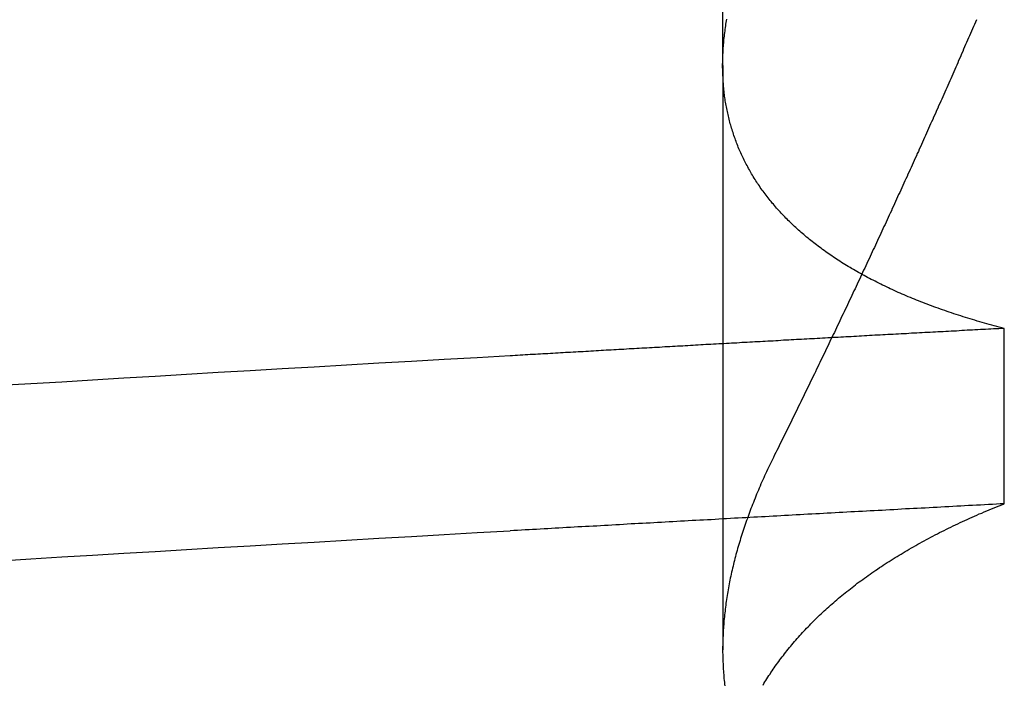
# Model space of a CAD drawing. Extents: x 463 to 1544, y 138 to 1336.
# Drawn here: x 654 to 655, y 1258 to 1258 of the extents above; entities that cross this region are included whole.
import ezdxf

# ---------------------------------------------------------------- set-up
doc = ezdxf.new("R2010")
doc.units = 0
doc.header["$LTSCALE"] = 4
doc.linetypes.add('HIDDEN', pattern=[9.525, 6.35, -3.175])
for name, color, linetype in [('AM_0', 7, 'CONTINUOUS'), ('OBRYS', 7, 'CONTINUOUS'), ('SKRYTÁ__ISO_', 2, 'HIDDEN')]:
    doc.layers.add(name, color=color, linetype=linetype)

# ---------------------------------------------------------------- blocks, each defined once
blk = doc.blocks.new('A$C4B7440DB')
at = {"layer": 'SKRYTÁ__ISO_'}
for p, q in [((17.3751, 19.80296), (16.94262, 19.80296)), ((17.3751, 19.80296), (17.5, 19.80296)), ((17.05078, 19.59453), (17.18054, 19.59453))]:
    blk.add_line(p, q, dxfattribs=at)
for points in [[(17.0086, 20.3378, 0), (17.01, 20.3151, 0), (17.0114, 20.2922, 0), (17.0128, 20.2693, 0), (17.0141, 20.2462, 0), (17.0155, 20.223, 0), (17.0169, 20.1997, 0), (17.0183, 20.1763, 0), (17.0197, 20.1527, 0), (17.0211, 20.1291, 0), (17.0224, 20.1053, 0), (17.0238, 20.0814, 0), (17.0252, 20.0574, 0), (17.0266, 20.0333, 0), (17.028, 20.009, 0), (17.0294, 19.9847, 0), (17.0307, 19.9602, 0)], [(17.1384, 20.3378, 0), (17.1398, 20.3151, 0), (17.1411, 20.2922, 0), (17.1425, 20.2693, 0), (17.1439, 20.2462, 0), (17.1453, 20.223, 0), (17.1467, 20.1997, 0), (17.1481, 20.1763, 0), (17.1494, 20.1527, 0), (17.1508, 20.1291, 0), (17.1522, 20.1053, 0), (17.1536, 20.0814, 0), (17.155, 20.0574, 0), (17.1564, 20.0333, 0), (17.1577, 20.009, 0), (17.1591, 19.9847, 0), (17.1605, 19.9602, 0)], [(17.0508, 19.5945, 0), (17.0506, 19.5975, 0), (17.0505, 19.6004, 0), (17.0503, 19.6033, 0), (17.0502, 19.6063, 0), (17.05, 19.6092, 0), (17.0498, 19.6121, 0), (17.0497, 19.6151, 0), (17.0495, 19.618, 0), (17.0494, 19.6209, 0), (17.0492, 19.6239, 0), (17.0491, 19.6268, 0), (17.0489, 19.6297, 0), (17.0487, 19.6326, 0), (17.0486, 19.6355, 0), (17.0484, 19.6385, 0), (17.0483, 19.6414, 0), (17.0481, 19.6443, 0), (17.048, 19.6472, 0), (17.0478, 19.6501, 0), (17.0476, 19.6531, 0), (17.0475, 19.656, 0), (17.0473, 19.6589, 0), (17.0472, 19.6618, 0), (17.047, 19.6647, 0), (17.0469, 19.6676, 0), (17.0467, 19.6705, 0), (17.0466, 19.6734, 0), (17.0464, 19.6763, 0), (17.0462, 19.6792, 0), (17.0461, 19.6821, 0), (17.0459, 19.685, 0), (17.0458, 19.6879, 0), (17.0456, 19.6908, 0), (17.0455, 19.6937, 0), (17.0453, 19.6966, 0), (17.0451, 19.6995, 0), (17.045, 19.7024, 0), (17.0448, 19.7053, 0), (17.0447, 19.7082, 0), (17.0445, 19.7111, 0), (17.0444, 19.714, 0), (17.0442, 19.7168, 0), (17.044, 19.7197, 0), (17.0439, 19.7226, 0), (17.0437, 19.7255, 0), (17.0436, 19.7284, 0), (17.0434, 19.7313, 0), (17.0433, 19.7341, 0), (17.0431, 19.737, 0), (17.043, 19.7399, 0), (17.0428, 19.7428, 0), (17.0426, 19.7456, 0), (17.0425, 19.7485, 0), (17.0423, 19.7514, 0), (17.0422, 19.7543, 0), (17.042, 19.7571, 0), (17.0419, 19.76, 0), (17.0417, 19.7629, 0), (17.0415, 19.7657, 0), (17.0414, 19.7686, 0), (17.0412, 19.7715, 0), (17.0411, 19.7743, 0), (17.0409, 19.7772, 0), (17.0408, 19.78, 0), (17.0406, 19.7829, 0), (17.0404, 19.7857, 0), (17.0403, 19.7886, 0), (17.0401, 19.7915, 0), (17.04, 19.7943, 0), (17.0398, 19.7972, 0), (17.0397, 19.8, 0), (17.0395, 19.8029, 0), (17.0394, 19.8057, 0), (17.0392, 19.8085, 0), (17.039, 19.8114, 0), (17.0389, 19.8142, 0), (17.0387, 19.8171, 0), (17.0386, 19.8199, 0), (17.0384, 19.8228, 0), (17.0383, 19.8256, 0), (17.0381, 19.8284, 0), (17.0379, 19.8313, 0), (17.0378, 19.8341, 0), (17.0376, 19.8369, 0), (17.0375, 19.8398, 0), (17.0373, 19.8426, 0), (17.0372, 19.8454, 0), (17.037, 19.8482, 0), (17.0368, 19.8511, 0), (17.0367, 19.8539, 0), (17.0365, 19.8567, 0), (17.0364, 19.8595, 0), (17.0362, 19.8624, 0), (17.0361, 19.8652, 0), (17.0359, 19.868, 0), (17.0358, 19.8708, 0), (17.0356, 19.8736, 0), (17.0354, 19.8764, 0), (17.0353, 19.8793, 0), (17.0351, 19.8821, 0), (17.035, 19.8849, 0), (17.0348, 19.8877, 0), (17.0347, 19.8905, 0), (17.0345, 19.8933, 0), (17.0343, 19.8961, 0), (17.0342, 19.8989, 0), (17.034, 19.9017, 0), (17.0339, 19.9045, 0), (17.0337, 19.9073, 0), (17.0336, 19.9101, 0), (17.0334, 19.9129, 0), (17.0332, 19.9157, 0), (17.0331, 19.9185, 0), (17.0329, 19.9213, 0), (17.0328, 19.9241, 0), (17.0326, 19.9269, 0), (17.0325, 19.9296, 0), (17.0323, 19.9324, 0), (17.0322, 19.9352, 0), (17.032, 19.938, 0), (17.0318, 19.9408, 0), (17.0317, 19.9436, 0), (17.0315, 19.9463, 0), (17.0314, 19.9491, 0), (17.0312, 19.9519, 0), (17.0311, 19.9547, 0), (17.0309, 19.9575, 0), (17.0307, 19.9602, 0)], [(17.1805, 19.5945, 0), (17.1804, 19.5965, 0), (17.1803, 19.5985, 0), (17.1802, 19.6004, 0), (17.1801, 19.6024, 0), (17.18, 19.6044, 0), (17.1799, 19.6063, 0), (17.1798, 19.6083, 0), (17.1797, 19.6103, 0), (17.1796, 19.6122, 0), (17.1795, 19.6142, 0), (17.1794, 19.6162, 0), (17.1793, 19.6181, 0), (17.1792, 19.6201, 0), (17.1791, 19.622, 0), (17.179, 19.624, 0), (17.1789, 19.626, 0), (17.1788, 19.6279, 0), (17.1786, 19.6299, 0), (17.1785, 19.6318, 0), (17.1784, 19.6338, 0), (17.1783, 19.6358, 0), (17.1782, 19.6377, 0), (17.1781, 19.6397, 0), (17.178, 19.6416, 0), (17.1779, 19.6436, 0), (17.1778, 19.6455, 0), (17.1777, 19.6475, 0), (17.1776, 19.6495, 0), (17.1775, 19.6514, 0), (17.1774, 19.6534, 0), (17.1773, 19.6553, 0), (17.1772, 19.6573, 0), (17.1771, 19.6592, 0), (17.177, 19.6612, 0), (17.1769, 19.6631, 0), (17.1767, 19.6651, 0), (17.1766, 19.667, 0), (17.1765, 19.669, 0), (17.1764, 19.6709, 0), (17.1763, 19.6729, 0), (17.1762, 19.6748, 0), (17.1761, 19.6768, 0), (17.176, 19.6787, 0), (17.1759, 19.6806, 0), (17.1758, 19.6826, 0), (17.1757, 19.6845, 0), (17.1756, 19.6865, 0), (17.1755, 19.6884, 0), (17.1754, 19.6904, 0), (17.1753, 19.6923, 0), (17.1752, 19.6942, 0), (17.1751, 19.6962, 0), (17.175, 19.6981, 0), (17.1748, 19.7001, 0), (17.1747, 19.702, 0), (17.1746, 19.7039, 0), (17.1745, 19.7059, 0), (17.1744, 19.7078, 0), (17.1743, 19.7097, 0), (17.1742, 19.7117, 0), (17.1741, 19.7136, 0), (17.174, 19.7156, 0), (17.1739, 19.7175, 0), (17.1738, 19.7194, 0), (17.1737, 19.7214, 0), (17.1736, 19.7233, 0), (17.1735, 19.7252, 0), (17.1734, 19.7272, 0), (17.1733, 19.7291, 0), (17.1731, 19.731, 0), (17.173, 19.7329, 0), (17.1729, 19.7349, 0), (17.1728, 19.7368, 0), (17.1727, 19.7387, 0), (17.1726, 19.7407, 0), (17.1725, 19.7426, 0), (17.1724, 19.7445, 0), (17.1723, 19.7464, 0), (17.1722, 19.7484, 0), (17.1721, 19.7503, 0), (17.172, 19.7522, 0), (17.1719, 19.7541, 0), (17.1718, 19.7561, 0), (17.1717, 19.758, 0), (17.1716, 19.7599, 0), (17.1714, 19.7618, 0), (17.1713, 19.7637, 0), (17.1712, 19.7657, 0), (17.1711, 19.7676, 0), (17.171, 19.7695, 0), (17.1709, 19.7714, 0), (17.1708, 19.7733, 0), (17.1707, 19.7752, 0), (17.1706, 19.7772, 0), (17.1705, 19.7791, 0), (17.1704, 19.781, 0), (17.1703, 19.7829, 0), (17.1702, 19.7848, 0), (17.1701, 19.7867, 0), (17.17, 19.7887, 0), (17.1699, 19.7906, 0), (17.1697, 19.7925, 0), (17.1696, 19.7944, 0), (17.1695, 19.7963, 0), (17.1694, 19.7982, 0), (17.1693, 19.8001, 0), (17.1692, 19.802, 0), (17.1691, 19.8039, 0), (17.169, 19.8058, 0), (17.1689, 19.8077, 0), (17.1688, 19.8097, 0), (17.1687, 19.8116, 0), (17.1686, 19.8135, 0), (17.1685, 19.8154, 0), (17.1684, 19.8173, 0), (17.1683, 19.8192, 0), (17.1681, 19.8211, 0), (17.168, 19.823, 0), (17.1679, 19.8249, 0), (17.1678, 19.8268, 0), (17.1677, 19.8287, 0), (17.1676, 19.8306, 0), (17.1675, 19.8325, 0), (17.1674, 19.8344, 0), (17.1673, 19.8363, 0), (17.1672, 19.8382, 0), (17.1671, 19.8401, 0), (17.167, 19.842, 0), (17.1669, 19.8439, 0), (17.1668, 19.8458, 0), (17.1666, 19.8477, 0), (17.1665, 19.8496, 0), (17.1664, 19.8514, 0), (17.1663, 19.8533, 0), (17.1662, 19.8552, 0), (17.1661, 19.8571, 0), (17.166, 19.859, 0), (17.1659, 19.8609, 0), (17.1658, 19.8628, 0), (17.1657, 19.8647, 0), (17.1656, 19.8666, 0), (17.1655, 19.8685, 0), (17.1654, 19.8703, 0), (17.1653, 19.8722, 0), (17.1651, 19.8741, 0), (17.165, 19.876, 0), (17.1649, 19.8779, 0), (17.1648, 19.8798, 0), (17.1647, 19.8817, 0), (17.1646, 19.8835, 0), (17.1645, 19.8854, 0), (17.1644, 19.8873, 0), (17.1643, 19.8892, 0), (17.1642, 19.8911, 0), (17.1641, 19.893, 0), (17.164, 19.8948, 0), (17.1639, 19.8967, 0), (17.1638, 19.8986, 0), (17.1636, 19.9005, 0), (17.1635, 19.9023, 0), (17.1634, 19.9042, 0), (17.1633, 19.9061, 0), (17.1632, 19.908, 0), (17.1631, 19.9098, 0), (17.163, 19.9117, 0), (17.1629, 19.9136, 0), (17.1628, 19.9155, 0), (17.1627, 19.9173, 0), (17.1626, 19.9192, 0), (17.1625, 19.9211, 0), (17.1624, 19.923, 0), (17.1623, 19.9248, 0), (17.1621, 19.9267, 0), (17.162, 19.9286, 0), (17.1619, 19.9304, 0), (17.1618, 19.9323, 0), (17.1617, 19.9342, 0), (17.1616, 19.936, 0), (17.1615, 19.9379, 0), (17.1614, 19.9398, 0), (17.1613, 19.9416, 0), (17.1612, 19.9435, 0), (17.1611, 19.9454, 0), (17.161, 19.9472, 0), (17.1609, 19.9491, 0), (17.1608, 19.9509, 0), (17.1606, 19.9528, 0), (17.1605, 19.9547, 0), (17.1604, 19.9565, 0), (17.1603, 19.9584, 0), (17.1602, 19.9602, 0)], [(16.9165, 19.7731, 0), (16.9177, 19.7724, 0), (16.9189, 19.7717, 0), (16.9201, 19.771, 0), (16.9212, 19.7702, 0), (16.9224, 19.7695, 0), (16.9236, 19.7687, 0), (16.9248, 19.7679, 0), (16.9259, 19.7672, 0), (16.9271, 19.7664, 0), (16.9283, 19.7656, 0), (16.9294, 19.7648, 0), (16.9306, 19.764, 0), (16.9318, 19.7631, 0), (16.9329, 19.7623, 0), (16.9341, 19.7615, 0), (16.9352, 19.7606, 0), (16.9364, 19.7598, 0), (16.9375, 19.7589, 0), (16.9386, 19.758, 0), (16.9398, 19.7572, 0), (16.9409, 19.7563, 0), (16.942, 19.7554, 0), (16.9432, 19.7545, 0), (16.9443, 19.7535, 0), (16.9454, 19.7526, 0), (16.9465, 19.7517, 0), (16.9477, 19.7507, 0), (16.9488, 19.7498, 0), (16.9499, 19.7488, 0), (16.951, 19.7479, 0), (16.9521, 19.7469, 0), (16.9532, 19.7459, 0), (16.9543, 19.7449, 0), (16.9554, 19.7439, 0), (16.9565, 19.7429, 0), (16.9576, 19.7419, 0), (16.9587, 19.7408, 0), (16.9598, 19.7398, 0), (16.9608, 19.7387, 0), (16.9619, 19.7377, 0), (16.963, 19.7366, 0), (16.9641, 19.7355, 0), (16.9651, 19.7345, 0), (16.9662, 19.7334, 0), (16.9673, 19.7323, 0), (16.9683, 19.7312, 0), (16.9694, 19.73, 0), (16.9705, 19.7289, 0), (16.9715, 19.7278, 0), (16.9726, 19.7266, 0), (16.9736, 19.7255, 0), (16.9746, 19.7243, 0), (16.9757, 19.7231, 0), (16.9767, 19.722, 0), (16.9778, 19.7208, 0), (16.9788, 19.7196, 0), (16.9798, 19.7184, 0), (16.9808, 19.7172, 0), (16.9819, 19.7159, 0), (16.9829, 19.7147, 0), (16.9839, 19.7135, 0), (16.9849, 19.7122, 0), (16.9859, 19.711, 0), (16.9869, 19.7097, 0), (16.9879, 19.7084, 0), (16.9889, 19.7072, 0), (16.9899, 19.7059, 0), (16.9909, 19.7046, 0), (16.9919, 19.7033, 0), (16.9929, 19.702, 0), (16.9938, 19.7006, 0), (16.9948, 19.6993, 0), (16.9958, 19.698, 0), (16.9968, 19.6966, 0), (16.9977, 19.6953, 0), (16.9987, 19.6939, 0), (16.9996, 19.6925, 0), (17.0006, 19.6911, 0), (17.0016, 19.6897, 0), (17.0025, 19.6883, 0), (17.0035, 19.6869, 0), (17.0044, 19.6855, 0), (17.0053, 19.6841, 0), (17.0063, 19.6826, 0), (17.0072, 19.6812, 0), (17.0081, 19.6798, 0), (17.0091, 19.6783, 0), (17.01, 19.6768, 0), (17.0109, 19.6754, 0), (17.0118, 19.6739, 0), (17.0127, 19.6724, 0), (17.0136, 19.6709, 0), (17.0145, 19.6694, 0), (17.0154, 19.6678, 0), (17.0163, 19.6663, 0), (17.0172, 19.6648, 0), (17.0181, 19.6632, 0), (17.019, 19.6617, 0), (17.0199, 19.6601, 0), (17.0208, 19.6585, 0), (17.0216, 19.657, 0), (17.0225, 19.6554, 0), (17.0234, 19.6538, 0), (17.0243, 19.6522, 0), (17.0251, 19.6506, 0), (17.026, 19.649, 0), (17.0268, 19.6473, 0), (17.0277, 19.6457, 0), (17.0285, 19.644, 0), (17.0294, 19.6424, 0), (17.0302, 19.6407, 0), (17.031, 19.639, 0), (17.0319, 19.6374, 0), (17.0327, 19.6357, 0), (17.0335, 19.634, 0), (17.0344, 19.6323, 0), (17.0352, 19.6306, 0), (17.036, 19.6288, 0), (17.0368, 19.6271, 0), (17.0376, 19.6254, 0), (17.0384, 19.6236, 0), (17.0392, 19.6219, 0), (17.04, 19.6201, 0), (17.0408, 19.6183, 0), (17.0416, 19.6166, 0), (17.0424, 19.6148, 0), (17.0432, 19.613, 0), (17.0439, 19.6112, 0), (17.0447, 19.6093, 0), (17.0455, 19.6075, 0), (17.0463, 19.6057, 0), (17.047, 19.6039, 0), (17.0478, 19.602, 0), (17.0485, 19.6002, 0), (17.0493, 19.5983, 0), (17.05, 19.5964, 0), (17.0508, 19.5945, 0)], [(17.0851, 19.7653, 0), (17.0836, 19.7661, 0), (17.0821, 19.7668, 0), (17.0806, 19.7676, 0), (17.0791, 19.7683, 0), (17.0775, 19.769, 0), (17.076, 19.7698, 0), (17.0745, 19.7705, 0), (17.073, 19.7712, 0), (17.0715, 19.7719, 0), (17.0699, 19.7726, 0), (17.0684, 19.7732, 0), (17.0669, 19.7739, 0), (17.0654, 19.7746, 0), (17.0639, 19.7752, 0), (17.0624, 19.7759, 0), (17.0609, 19.7765, 0), (17.0594, 19.7772, 0), (17.0579, 19.7778, 0), (17.0563, 19.7784, 0), (17.0548, 19.779, 0), (17.0533, 19.7796, 0), (17.0518, 19.7802, 0), (17.0503, 19.7808, 0), (17.0488, 19.7814, 0), (17.0473, 19.782, 0), (17.0458, 19.7825, 0), (17.0444, 19.7831, 0), (17.0429, 19.7836, 0), (17.0414, 19.7842, 0), (17.0399, 19.7847, 0), (17.0384, 19.7853, 0), (17.0369, 19.7858, 0), (17.0354, 19.7863, 0), (17.0339, 19.7868, 0), (17.0324, 19.7873, 0), (17.031, 19.7878, 0), (17.0295, 19.7883, 0), (17.028, 19.7888, 0), (17.0265, 19.7892, 0), (17.025, 19.7897, 0), (17.0236, 19.7901, 0), (17.0221, 19.7906, 0), (17.0206, 19.791, 0), (17.0191, 19.7914, 0), (17.0177, 19.7919, 0), (17.0162, 19.7923, 0), (17.0147, 19.7927, 0), (17.0133, 19.7931, 0), (17.0118, 19.7935, 0), (17.0103, 19.7939, 0), (17.0089, 19.7942, 0), (17.0074, 19.7946, 0), (17.006, 19.795, 0), (17.0045, 19.7953, 0), (17.003, 19.7957, 0), (17.0016, 19.796, 0), (17.0001, 19.7963, 0), (16.9987, 19.7966, 0), (16.9972, 19.797, 0), (16.9958, 19.7973, 0), (16.9943, 19.7976, 0), (16.9929, 19.7979, 0), (16.9915, 19.7981, 0), (16.99, 19.7984, 0), (16.9886, 19.7987, 0), (16.9871, 19.7989, 0), (16.9857, 19.7992, 0), (16.9843, 19.7994, 0), (16.9828, 19.7997, 0), (16.9814, 19.7999, 0), (16.98, 19.8001, 0), (16.9785, 19.8003, 0), (16.9771, 19.8005, 0), (16.9757, 19.8007, 0), (16.9743, 19.8009, 0), (16.9728, 19.8011, 0), (16.9714, 19.8012, 0), (16.97, 19.8014, 0), (16.9686, 19.8016, 0), (16.9672, 19.8017, 0), (16.9657, 19.8018, 0), (16.9643, 19.802, 0), (16.9629, 19.8021, 0), (16.9615, 19.8022, 0), (16.9601, 19.8023, 0), (16.9587, 19.8024, 0), (16.9573, 19.8025, 0), (16.9559, 19.8026, 0), (16.9545, 19.8027, 0), (16.9531, 19.8027, 0), (16.9517, 19.8028, 0), (16.9503, 19.8028, 0), (16.9489, 19.8029, 0), (16.9475, 19.8029, 0), (16.9461, 19.8029, 0), (16.9448, 19.803, 0), (16.9434, 19.803, 0), (16.942, 19.803, 0), (16.9406, 19.803, 0), (16.9392, 19.8029, 0), (16.9379, 19.8029, 0), (16.9365, 19.8029, 0), (16.9351, 19.8028, 0), (16.9337, 19.8028, 0), (16.9324, 19.8027, 0), (16.931, 19.8027, 0), (16.9296, 19.8026, 0), (16.9283, 19.8025, 0), (16.9269, 19.8024, 0), (16.9256, 19.8023, 0), (16.9242, 19.8022, 0), (16.9228, 19.8021, 0), (16.9215, 19.802, 0), (16.9201, 19.8018, 0), (16.9188, 19.8017, 0), (16.9174, 19.8016, 0), (16.9161, 19.8014, 0)], [(17.1805, 19.5945, 0), (17.181, 19.5964, 0), (17.1815, 19.5982, 0), (17.182, 19.6001, 0), (17.1825, 19.6019, 0), (17.183, 19.6037, 0), (17.1835, 19.6056, 0), (17.184, 19.6074, 0), (17.1845, 19.6092, 0), (17.185, 19.611, 0), (17.1855, 19.6127, 0), (17.186, 19.6145, 0), (17.1865, 19.6163, 0), (17.187, 19.618, 0), (17.1876, 19.6198, 0), (17.1881, 19.6215, 0), (17.1886, 19.6233, 0), (17.1892, 19.625, 0), (17.1897, 19.6267, 0), (17.1903, 19.6284, 0), (17.1908, 19.6301, 0), (17.1914, 19.6318, 0), (17.192, 19.6335, 0), (17.1925, 19.6352, 0), (17.1931, 19.6369, 0), (17.1937, 19.6385, 0), (17.1942, 19.6402, 0), (17.1948, 19.6418, 0), (17.1954, 19.6435, 0), (17.196, 19.6451, 0), (17.1966, 19.6467, 0), (17.1972, 19.6483, 0), (17.1978, 19.6499, 0), (17.1984, 19.6515, 0), (17.199, 19.6531, 0), (17.1996, 19.6547, 0), (17.2002, 19.6563, 0), (17.2008, 19.6579, 0), (17.2014, 19.6594, 0), (17.2021, 19.661, 0), (17.2027, 19.6625, 0), (17.2033, 19.664, 0), (17.204, 19.6656, 0), (17.2046, 19.6671, 0), (17.2053, 19.6686, 0), (17.2059, 19.6701, 0), (17.2066, 19.6716, 0), (17.2072, 19.6731, 0), (17.2079, 19.6745, 0), (17.2085, 19.676, 0), (17.2092, 19.6775, 0), (17.2099, 19.6789, 0), (17.2106, 19.6803, 0), (17.2112, 19.6818, 0), (17.2119, 19.6832, 0), (17.2126, 19.6846, 0), (17.2133, 19.686, 0), (17.214, 19.6874, 0), (17.2147, 19.6888, 0), (17.2154, 19.6902, 0), (17.2161, 19.6916, 0), (17.2168, 19.693, 0), (17.2175, 19.6943, 0), (17.2182, 19.6957, 0), (17.2189, 19.697, 0), (17.2197, 19.6983, 0), (17.2204, 19.6997, 0), (17.2211, 19.701, 0), (17.2219, 19.7023, 0), (17.2226, 19.7036, 0), (17.2233, 19.7049, 0), (17.2241, 19.7062, 0), (17.2248, 19.7075, 0), (17.2256, 19.7087, 0), (17.2264, 19.71, 0), (17.2271, 19.7112, 0), (17.2279, 19.7125, 0), (17.2286, 19.7137, 0), (17.2294, 19.7149, 0), (17.2302, 19.7162, 0), (17.231, 19.7174, 0), (17.2318, 19.7186, 0), (17.2325, 19.7198, 0), (17.2333, 19.7209, 0), (17.2341, 19.7221, 0), (17.2349, 19.7233, 0), (17.2357, 19.7244, 0), (17.2365, 19.7256, 0), (17.2373, 19.7267, 0), (17.2381, 19.7279, 0), (17.239, 19.729, 0), (17.2398, 19.7301, 0), (17.2406, 19.7312, 0), (17.2414, 19.7323, 0), (17.2423, 19.7334, 0), (17.2431, 19.7345, 0), (17.2439, 19.7356, 0), (17.2448, 19.7366, 0), (17.2456, 19.7377, 0), (17.2464, 19.7388, 0), (17.2473, 19.7398, 0), (17.2481, 19.7408, 0), (17.249, 19.7418, 0), (17.2499, 19.7429, 0), (17.2507, 19.7439, 0), (17.2516, 19.7449, 0), (17.2525, 19.7459, 0), (17.2533, 19.7468, 0), (17.2542, 19.7478, 0), (17.2551, 19.7488, 0), (17.256, 19.7497, 0), (17.2568, 19.7507, 0), (17.2577, 19.7516, 0), (17.2586, 19.7525, 0), (17.2595, 19.7535, 0), (17.2604, 19.7544, 0), (17.2613, 19.7553, 0), (17.2622, 19.7562, 0), (17.2631, 19.757, 0), (17.264, 19.7579, 0), (17.265, 19.7588, 0), (17.2659, 19.7597, 0), (17.2668, 19.7605, 0), (17.2677, 19.7613, 0), (17.2686, 19.7622, 0), (17.2696, 19.763, 0), (17.2705, 19.7638, 0), (17.2714, 19.7646, 0), (17.2724, 19.7654, 0), (17.2733, 19.7662, 0), (17.2743, 19.767, 0), (17.2752, 19.7678, 0), (17.2762, 19.7685, 0), (17.2771, 19.7693, 0), (17.2781, 19.7701, 0), (17.2791, 19.7708, 0), (17.28, 19.7715, 0), (17.281, 19.7722, 0), (17.282, 19.773, 0), (17.2829, 19.7737, 0), (17.2839, 19.7744, 0), (17.2849, 19.7751, 0), (17.2859, 19.7757, 0), (17.2869, 19.7764, 0), (17.2878, 19.7771, 0), (17.2888, 19.7777, 0), (17.2898, 19.7784, 0), (17.2908, 19.779, 0), (17.2918, 19.7796, 0), (17.2928, 19.7803, 0), (17.2938, 19.7809, 0), (17.2949, 19.7815, 0), (17.2959, 19.7821, 0), (17.2969, 19.7827, 0), (17.2979, 19.7832, 0), (17.2989, 19.7838, 0), (17.3, 19.7844, 0), (17.301, 19.7849, 0), (17.302, 19.7855, 0), (17.303, 19.786, 0), (17.3041, 19.7865, 0), (17.3051, 19.7871, 0), (17.3062, 19.7876, 0), (17.3072, 19.7881, 0), (17.3083, 19.7886, 0), (17.3093, 19.7891, 0), (17.3104, 19.7895, 0), (17.3114, 19.79, 0), (17.3125, 19.7905, 0), (17.3135, 19.7909, 0), (17.3146, 19.7914, 0), (17.3157, 19.7918, 0), (17.3168, 19.7922, 0), (17.3178, 19.7926, 0), (17.3189, 19.793, 0), (17.32, 19.7934, 0), (17.3211, 19.7938, 0), (17.3221, 19.7942, 0), (17.3232, 19.7946, 0), (17.3243, 19.795, 0), (17.3254, 19.7953, 0), (17.3265, 19.7957, 0), (17.3276, 19.796, 0), (17.3287, 19.7964, 0), (17.3298, 19.7967, 0), (17.3309, 19.797, 0), (17.332, 19.7973, 0), (17.3331, 19.7976, 0), (17.3342, 19.7979, 0), (17.3354, 19.7982, 0), (17.3365, 19.7985, 0), (17.3376, 19.7987, 0), (17.3387, 19.799, 0), (17.3398, 19.7992, 0), (17.341, 19.7995, 0), (17.3421, 19.7997, 0), (17.3432, 19.7999, 0), (17.3444, 19.8002, 0), (17.3455, 19.8004, 0), (17.3467, 19.8006, 0), (17.3478, 19.8008, 0), (17.3489, 19.801, 0), (17.3501, 19.8011, 0), (17.3512, 19.8013, 0), (17.3524, 19.8015, 0), (17.3536, 19.8016, 0), (17.3547, 19.8018, 0), (17.3559, 19.8019, 0), (17.357, 19.802, 0), (17.3582, 19.8021, 0), (17.3594, 19.8023, 0), (17.3606, 19.8024, 0), (17.3617, 19.8024, 0), (17.3629, 19.8025, 0), (17.3641, 19.8026, 0), (17.3653, 19.8027, 0), (17.3664, 19.8027, 0), (17.3676, 19.8028, 0), (17.3688, 19.8028, 0), (17.37, 19.8029, 0), (17.3712, 19.8029, 0), (17.3724, 19.8029, 0), (17.3736, 19.803, 0), (17.3748, 19.803, 0), (17.376, 19.803, 0), (17.3772, 19.8029, 0), (17.3784, 19.8029, 0), (17.3796, 19.8029, 0), (17.3808, 19.8029, 0), (17.3821, 19.8028, 0), (17.3833, 19.8028, 0), (17.3845, 19.8027, 0), (17.3857, 19.8027, 0), (17.3869, 19.8026, 0), (17.3882, 19.8025, 0), (17.3894, 19.8024, 0), (17.3906, 19.8023, 0), (17.3919, 19.8022, 0), (17.3931, 19.8021, 0), (17.3943, 19.802, 0), (17.3956, 19.8018, 0), (17.3968, 19.8017, 0), (17.3981, 19.8016, 0), (17.3993, 19.8014, 0), (17.4006, 19.8012, 0), (17.4018, 19.8011, 0), (17.4031, 19.8009, 0), (17.4043, 19.8007, 0), (17.4056, 19.8005, 0), (17.4068, 19.8003, 0), (17.4081, 19.8001, 0), (17.4094, 19.7999, 0)], [(17.4088, 19.6152, 0), (17.4072, 19.6159, 0), (17.4055, 19.6166, 0), (17.4038, 19.6174, 0), (17.4021, 19.6181, 0), (17.4005, 19.6188, 0), (17.3988, 19.6195, 0), (17.3971, 19.6202, 0), (17.3955, 19.621, 0), (17.3938, 19.6217, 0), (17.3921, 19.6224, 0), (17.3905, 19.6232, 0), (17.3888, 19.6239, 0), (17.3871, 19.6246, 0), (17.3854, 19.6253, 0), (17.3838, 19.6261, 0), (17.3821, 19.6268, 0), (17.3804, 19.6275, 0), (17.3787, 19.6283, 0), (17.3771, 19.629, 0), (17.3754, 19.6297, 0), (17.3737, 19.6305, 0), (17.372, 19.6312, 0), (17.3704, 19.6319, 0), (17.3687, 19.6327, 0), (17.367, 19.6334, 0), (17.3653, 19.6341, 0), (17.3637, 19.6349, 0), (17.362, 19.6356, 0), (17.3603, 19.6364, 0), (17.3586, 19.6371, 0), (17.357, 19.6378, 0), (17.3553, 19.6386, 0), (17.3536, 19.6393, 0), (17.3519, 19.6401, 0), (17.3502, 19.6408, 0), (17.3486, 19.6416, 0), (17.3469, 19.6423, 0), (17.3452, 19.6431, 0), (17.3435, 19.6438, 0), (17.3418, 19.6446, 0), (17.3402, 19.6453, 0), (17.3385, 19.646, 0), (17.3368, 19.6468, 0), (17.3351, 19.6475, 0), (17.3334, 19.6483, 0), (17.3318, 19.6491, 0), (17.3301, 19.6498, 0), (17.3284, 19.6506, 0), (17.3267, 19.6513, 0), (17.325, 19.6521, 0), (17.3233, 19.6528, 0), (17.3217, 19.6536, 0), (17.32, 19.6543, 0), (17.3183, 19.6551, 0), (17.3166, 19.6558, 0), (17.3149, 19.6566, 0), (17.3132, 19.6574, 0), (17.3115, 19.6581, 0), (17.3099, 19.6589, 0), (17.3082, 19.6596, 0), (17.3065, 19.6604, 0), (17.3048, 19.6612, 0), (17.3031, 19.6619, 0), (17.3014, 19.6627, 0), (17.2997, 19.6635, 0), (17.2981, 19.6642, 0), (17.2964, 19.665, 0), (17.2947, 19.6658, 0), (17.293, 19.6665, 0), (17.2913, 19.6673, 0), (17.2896, 19.6681, 0), (17.2879, 19.6688, 0), (17.2862, 19.6696, 0), (17.2845, 19.6704, 0), (17.2829, 19.6712, 0), (17.2812, 19.6719, 0), (17.2795, 19.6727, 0), (17.2778, 19.6735, 0), (17.2761, 19.6742, 0), (17.2744, 19.675, 0), (17.2727, 19.6758, 0), (17.271, 19.6766, 0), (17.2693, 19.6774, 0), (17.2676, 19.6781, 0), (17.2659, 19.6789, 0), (17.2642, 19.6797, 0), (17.2626, 19.6805, 0), (17.2609, 19.6812, 0), (17.2592, 19.682, 0), (17.2575, 19.6828, 0), (17.2558, 19.6836, 0), (17.2541, 19.6844, 0), (17.2524, 19.6852, 0), (17.2507, 19.6859, 0), (17.249, 19.6867, 0), (17.2473, 19.6875, 0), (17.2456, 19.6883, 0), (17.2439, 19.6891, 0), (17.2422, 19.6899, 0), (17.2405, 19.6907, 0), (17.2388, 19.6915, 0), (17.2371, 19.6922, 0), (17.2354, 19.693, 0), (17.2337, 19.6938, 0), (17.232, 19.6946, 0), (17.2303, 19.6954, 0), (17.2286, 19.6962, 0), (17.2269, 19.697, 0), (17.2252, 19.6978, 0), (17.2235, 19.6986, 0), (17.2218, 19.6994, 0), (17.2201, 19.7002, 0), (17.2184, 19.701, 0), (17.2167, 19.7018, 0), (17.215, 19.7026, 0), (17.2133, 19.7034, 0), (17.2116, 19.7042, 0), (17.2099, 19.705, 0), (17.2082, 19.7058, 0), (17.2065, 19.7066, 0), (17.2048, 19.7074, 0), (17.2031, 19.7082, 0), (17.2014, 19.709, 0), (17.1997, 19.7098, 0), (17.198, 19.7106, 0), (17.1963, 19.7114, 0), (17.1946, 19.7122, 0), (17.1929, 19.713, 0), (17.1912, 19.7138, 0), (17.1895, 19.7147, 0), (17.1878, 19.7155, 0), (17.1861, 19.7163, 0), (17.1844, 19.7171, 0), (17.1827, 19.7179, 0), (17.181, 19.7187, 0), (17.1793, 19.7195, 0), (17.1776, 19.7203, 0), (17.1759, 19.7212, 0), (17.1742, 19.722, 0), (17.1725, 19.7228, 0), (17.1708, 19.7236, 0), (17.169, 19.7244, 0), (17.1673, 19.7252, 0), (17.1656, 19.7261, 0), (17.1639, 19.7269, 0), (17.1622, 19.7277, 0), (17.1605, 19.7285, 0), (17.1588, 19.7294, 0), (17.1571, 19.7302, 0), (17.1554, 19.731, 0), (17.1537, 19.7318, 0), (17.152, 19.7326, 0), (17.1503, 19.7335, 0), (17.1485, 19.7343, 0), (17.1468, 19.7351, 0), (17.1451, 19.736, 0), (17.1434, 19.7368, 0), (17.1417, 19.7376, 0), (17.14, 19.7384, 0), (17.1383, 19.7393, 0), (17.1366, 19.7401, 0), (17.1349, 19.7409, 0), (17.1332, 19.7418, 0), (17.1314, 19.7426, 0), (17.1297, 19.7434, 0), (17.128, 19.7443, 0), (17.1263, 19.7451, 0), (17.1246, 19.7459, 0), (17.1229, 19.7468, 0), (17.1212, 19.7476, 0), (17.1195, 19.7484, 0), (17.1177, 19.7493, 0), (17.116, 19.7501, 0), (17.1143, 19.751, 0), (17.1126, 19.7518, 0), (17.1109, 19.7526, 0), (17.1092, 19.7535, 0), (17.1075, 19.7543, 0), (17.1057, 19.7552, 0), (17.104, 19.756, 0), (17.1023, 19.7569, 0), (17.1006, 19.7577, 0), (17.0989, 19.7586, 0), (17.0972, 19.7594, 0), (17.0954, 19.7603, 0), (17.0937, 19.7611, 0), (17.092, 19.7619, 0), (17.0903, 19.7628, 0), (17.0886, 19.7636, 0), (17.0869, 19.7645, 0), (17.0851, 19.7653, 0)]]:
    blk.add_polyline3d(points, dxfattribs=at)
blk = doc.blocks.new('A$C07E735F5')
at = {"layer": 'OBRYS', "rotation": 90}
blk.add_blockref('A$C4B7440DB', (34.36798, 71.0436), dxfattribs=at)

msp = doc.modelspace()

# ---------------------------------------------------------------- block references
at = {"layer": 'AM_0'}
msp.add_blockref('A$C07E735F5', (639.79758, 1169.99263, -1099.02236), dxfattribs=at)

doc.saveas('drawing.dxf')
